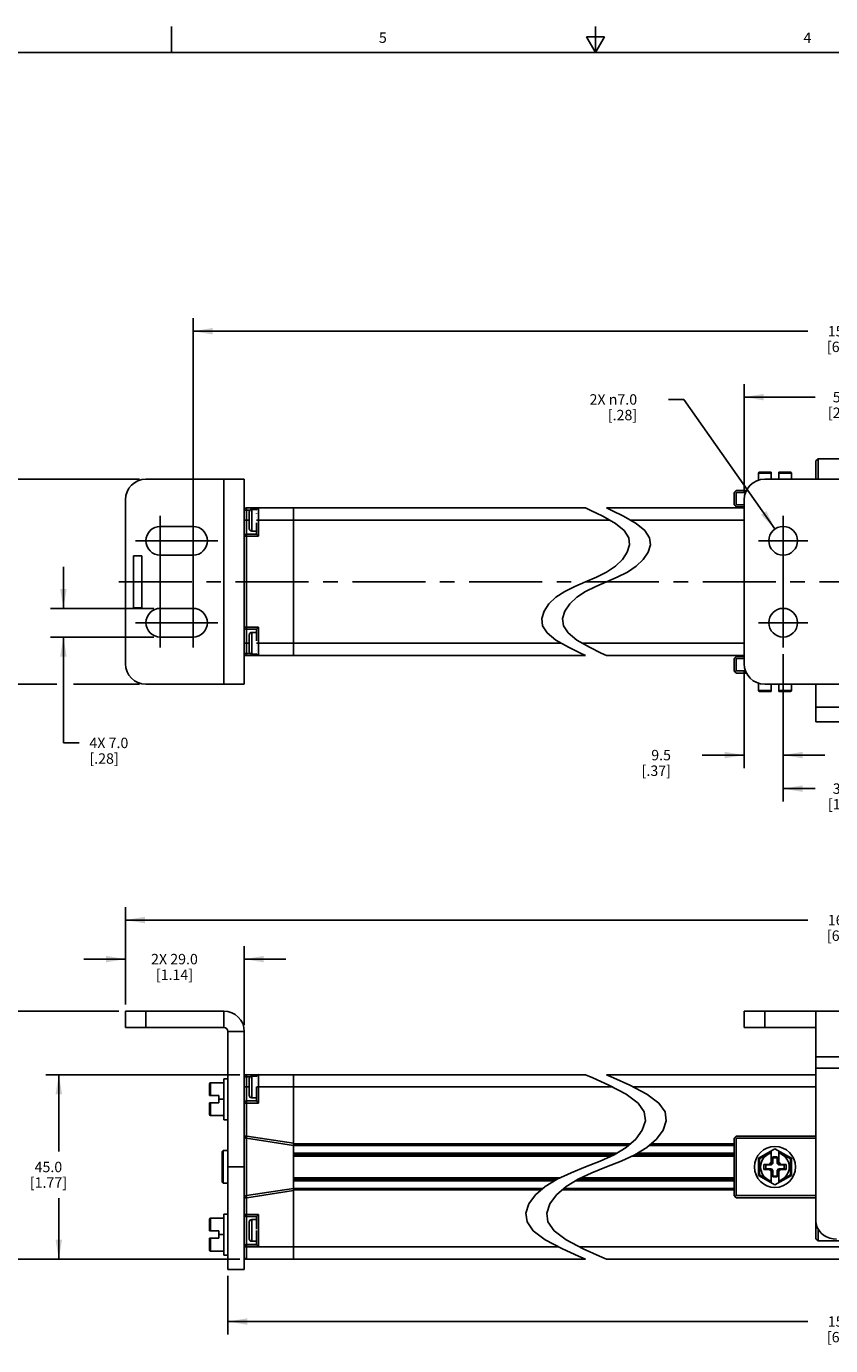
# Model space of a CAD drawing. Units: inches. Extents: x 0.5 to 33.6, y 0.5 to 21.6.
# Drawn here: x 11.6 to 19.3, y 8.9 to 21.6 of the extents above; entities that cross this region are included whole.
import ezdxf

# ---------------------------------------------------------------- set-up
doc = ezdxf.new("R2010")
doc.units = ezdxf.units.IN
doc.header["$LTSCALE"] = 1.87
doc.header["$MEASUREMENT"] = 0
doc.linetypes.add('CENTER', pattern=[0.6, 0.375, -0.075, 0.075, -0.075])
doc.layers.get('0').update_dxf_attribs({"linetype": 'CONTINUOUS'})
for name, color, linetype in [('02___PRT_ALL_AXES', 7, 'CONTINUOUS'), ('AXIS', 7, 'CONTINUOUS'), ('CURVES', 7, 'CONTINUOUS'), ('DEFAULT_1', 7, 'CENTER'), ('DRIVEN_DIMS', 7, 'CONTINUOUS'), ('SCHEME_DIMS', 7, 'CONTINUOUS')]:
    doc.layers.add(name, color=color, linetype=linetype)
doc.styles.add('TEXTSTYLE_2', font='txt', dxfattribs={"width": 0.8})
doc.dimstyles.new('DIMSTYLE_1', dxfattribs={"dimtxt": 0.1, "dimasz": 0.1875, "dimexe": 0.125, "dimexo": 0.0625, "dimgap": 0.09, "dimtad": 0, "dimtih": 1, "dimtoh": 1, "dimdec": 1, "dimzin": 4, "dimdsep": 46, "dimtxsty": 'STANDARD', "dimblk": '_FILLED', "dimblk1": '_FILLED', "dimblk2": '_FILLED', "dimcen": 0.09, "dimadec": 3, "dimazin": 1, "dimtp": 0.005, "dimtm": 0.005, "dimtfac": 1, "dimtdec": 3, "dimtofl": 0, "dimtmove": 0, "dimatfit": 1, "dimldrblk": '_FILLED', "dimfxl": 1, "dimtolj": 1, "dimtzin": 4, "dimarcsym": 0})
doc.dimstyles.new('DIMSTYLE_3', dxfattribs={"dimtxt": 0.1, "dimasz": 0.1875, "dimexe": 0.125, "dimexo": 0.0625, "dimgap": 0.1, "dimtad": 0, "dimtih": 1, "dimtoh": 1, "dimdec": 1, "dimzin": 4, "dimdsep": 46, "dimtxsty": 'STANDARD', "dimblk": '_FILLED', "dimblk1": '_FILLED', "dimblk2": '_FILLED', "dimcen": 0.09, "dimadec": 3, "dimazin": 1, "dimtp": 0.1, "dimtm": 0.1, "dimtfac": 1, "dimtdec": 3, "dimtofl": 0, "dimtmove": 0, "dimatfit": 3, "dimldrblk": '_FILLED', "dimfxl": 1, "dimtolj": 1, "dimtzin": 4, "dimarcsym": 0})
doc.dimstyles.new('DIMSTYLE_6', dxfattribs={"dimtxt": 0.1, "dimasz": 0.1875, "dimexe": 0.125, "dimexo": 0.0625, "dimgap": 0.1, "dimtad": 0, "dimtih": 1, "dimtoh": 1, "dimdec": 1, "dimzin": 4, "dimdsep": 46, "dimtxsty": 'STANDARD', "dimblk": '_FILLED', "dimblk1": '_FILLED', "dimblk2": '_FILLED', "dimcen": 0.09, "dimadec": 3, "dimazin": 1, "dimtp": 0.1, "dimtm": 0.1, "dimtfac": 1, "dimtdec": 3, "dimtofl": 0, "dimtmove": 0, "dimatfit": 3, "dimldrblk": '_FILLED', "dimfxl": 1, "dimtolj": 1, "dimtzin": 4, "dimarcsym": 0})

# ---------------------------------------------------------------- blocks, each defined once
blk = doc.blocks.new('_FILLED')
at = {"color": 0, "linetype": 'BYBLOCK'}
blk.add_solid([(0, 0), (-1, 0.167), (-1, -0.167)], dxfattribs=at)
blk = doc.blocks.new('*D0')
at = {"layer": 'DRIVEN_DIMS', "color": 7, "linetype": 'CONTINUOUS'}
for p, q in [((17.894, 18.005), (17.744, 18.005)), ((18.768, 16.761), (17.894, 18.005))]:
    blk.add_line(p, q, dxfattribs=at)
at = {"layer": 'DRIVEN_DIMS', "color": 7, "linetype": 'CONTINUOUS', "xscale": 0.1875, "yscale": 0.1875, "zscale": 0.1875, "rotation": 305.0784473503}
blk.add_blockref('_FILLED', (18.768, 16.761), dxfattribs=at)
at = {"layer": 'DRIVEN_DIMS', "color": 7, "linetype": 'CONTINUOUS', "insert": (17.444, 18.055), "char_height": 0.1, "width": 0.73333, "attachment_point": 3, "line_spacing_factor": 0.9}
blk.add_mtext('2X \\fgdt;{\\fgdt;n}\\ftxt;7.0\\P[.28]', dxfattribs=at)
blk = doc.blocks.new('*D5')
at = {"layer": 'SCHEME_DIMS', "color": 7, "linetype": 'CONTINUOUS'}
for p, q in [((13.627, 11.521), (11.763, 11.521)), ((11.888, 11.521), (11.888, 10.785)), ((11.888, 9.75), (11.888, 10.335)), ((13.627, 9.75), (11.763, 9.75))]:
    blk.add_line(p, q, dxfattribs=at)
at = {"layer": 'SCHEME_DIMS', "color": 7, "linetype": 'CONTINUOUS', "xscale": 0.1875, "yscale": 0.1875, "zscale": 0.1875}
for p, rotation in [((11.888, 11.521), 90), ((11.888, 9.75), 270)]:
    blk.add_blockref('_FILLED', p, dxfattribs=dict(at, rotation=rotation))
at = {"layer": 'SCHEME_DIMS', "color": 7, "linetype": 'CONTINUOUS', "insert": (11.788, 10.685), "char_height": 0.1, "width": 0.6, "attachment_point": 2, "line_spacing_factor": 0.9}
blk.add_mtext('45.0\\P[1.77]', dxfattribs=at)
blk = doc.blocks.new('*D13')
at = {"layer": 'SCHEME_DIMS', "color": 7, "linetype": 'CONTINUOUS'}
for p, q in [((13.513, 9.589), (13.513, 9.026)), ((25.555, 9.589), (25.555, 9.026)), ((13.513, 9.151), (19.084, 9.151)), ((25.555, 9.151), (19.984, 9.151))]:
    blk.add_line(p, q, dxfattribs=at)
at = {"layer": 'SCHEME_DIMS', "color": 7, "linetype": 'CONTINUOUS', "xscale": 0.1875, "yscale": 0.1875, "zscale": 0.1875, "rotation": 180}
blk.add_blockref('_FILLED', (13.513, 9.151), dxfattribs=at)
at = {"layer": 'SCHEME_DIMS', "color": 7, "linetype": 'CONTINUOUS', "xscale": 0.1875, "yscale": 0.1875, "zscale": 0.1875}
blk.add_blockref('_FILLED', (25.555, 9.151), dxfattribs=at)
at = {"layer": 'SCHEME_DIMS', "color": 7, "linetype": 'CONTINUOUS', "insert": (19.484, 9.201), "char_height": 0.1, "width": 0.7, "attachment_point": 2, "line_spacing_factor": 0.9}
blk.add_mtext('1577.0\\P[62.09]', dxfattribs=at)
blk = doc.blocks.new('*D14')
at = {"layer": 'SCHEME_DIMS', "color": 7, "linetype": 'CONTINUOUS'}
for p, q in [((12.466, 12.131), (11.01, 12.131)), ((11.135, 12.131), (11.135, 11.091)), ((11.135, 9.75), (11.135, 10.641)), ((13.627, 9.75), (11.01, 9.75))]:
    blk.add_line(p, q, dxfattribs=at)
at = {"layer": 'SCHEME_DIMS', "color": 7, "linetype": 'CONTINUOUS', "xscale": 0.1875, "yscale": 0.1875, "zscale": 0.1875}
for p, rotation in [((11.135, 12.131), 90), ((11.135, 9.75), 270)]:
    blk.add_blockref('_FILLED', p, dxfattribs=dict(at, rotation=rotation))
at = {"layer": 'SCHEME_DIMS', "color": 7, "linetype": 'CONTINUOUS', "insert": (11.035, 10.991), "char_height": 0.1, "width": 0.6, "attachment_point": 2, "line_spacing_factor": 0.9}
blk.add_mtext('60.5\\P[2.38]', dxfattribs=at)
blk = doc.blocks.new('*D15')
at = {"layer": 'SCHEME_DIMS', "color": 7, "linetype": 'CONTINUOUS'}
for p, q in [((12.528, 12.194), (12.528, 12.756)), ((13.67, 11.997), (13.67, 12.756)), ((12.528, 12.631), (12.128, 12.631)), ((13.67, 12.631), (14.07, 12.631))]:
    blk.add_line(p, q, dxfattribs=at)
at = {"layer": 'SCHEME_DIMS', "color": 7, "linetype": 'CONTINUOUS', "xscale": 0.1875, "yscale": 0.1875, "zscale": 0.1875}
blk.add_blockref('_FILLED', (12.528, 12.631), dxfattribs=at)
at = {"layer": 'SCHEME_DIMS', "color": 7, "linetype": 'CONTINUOUS', "xscale": 0.1875, "yscale": 0.1875, "zscale": 0.1875, "rotation": 180}
blk.add_blockref('_FILLED', (13.67, 12.631), dxfattribs=at)
at = {"layer": 'SCHEME_DIMS', "color": 7, "linetype": 'CONTINUOUS', "insert": (12.999, 12.681), "char_height": 0.1, "width": 0.7, "attachment_point": 2, "line_spacing_factor": 0.9}
blk.add_mtext('2X 29.0\\P[1.14]', dxfattribs=at)
blk = doc.blocks.new('*D16')
at = {"layer": 'SCHEME_DIMS', "color": 7, "linetype": 'CONTINUOUS'}
for p, q in [((12.528, 12.194), (12.528, 13.131)), ((26.54, 12.194), (26.54, 13.131)), ((12.528, 13.006), (19.084, 13.006)), ((26.54, 13.006), (19.984, 13.006))]:
    blk.add_line(p, q, dxfattribs=at)
at = {"layer": 'SCHEME_DIMS', "color": 7, "linetype": 'CONTINUOUS', "xscale": 0.1875, "yscale": 0.1875, "zscale": 0.1875, "rotation": 180}
blk.add_blockref('_FILLED', (12.528, 13.006), dxfattribs=at)
at = {"layer": 'SCHEME_DIMS', "color": 7, "linetype": 'CONTINUOUS', "xscale": 0.1875, "yscale": 0.1875, "zscale": 0.1875}
blk.add_blockref('_FILLED', (26.54, 13.006), dxfattribs=at)
at = {"layer": 'SCHEME_DIMS', "color": 7, "linetype": 'CONTINUOUS', "insert": (19.484, 13.056), "char_height": 0.1, "width": 0.7, "attachment_point": 2, "line_spacing_factor": 0.9}
blk.add_mtext('1627.0\\P[64.06]', dxfattribs=at)
blk = doc.blocks.new('*D17')
at = {"layer": 'SCHEME_DIMS', "color": 7, "linetype": 'CONTINUOUS'}
for p, q in [((11.932, 15.998), (11.932, 16.398)), ((12.801, 15.998), (11.807, 15.998)), ((12.801, 15.723), (11.807, 15.723)), ((11.932, 15.723), (11.932, 14.707)), ((11.932, 14.707), (12.082, 14.707))]:
    blk.add_line(p, q, dxfattribs=at)
at = {"layer": 'SCHEME_DIMS', "color": 7, "linetype": 'CONTINUOUS', "xscale": 0.1875, "yscale": 0.1875, "zscale": 0.1875}
for p, rotation in [((11.932, 15.998), 270), ((11.932, 15.723), 90)]:
    blk.add_blockref('_FILLED', p, dxfattribs=dict(at, rotation=rotation))
at = {"layer": 'SCHEME_DIMS', "color": 7, "linetype": 'CONTINUOUS', "insert": (12.182, 14.757), "char_height": 0.1, "width": 0.6, "attachment_point": 1, "line_spacing_factor": 0.9}
blk.add_mtext('4X 7.0\\P[.28]', dxfattribs=at)
blk = doc.blocks.new('*D18')
at = {"layer": 'SCHEME_DIMS', "color": 7, "linetype": 'CONTINUOUS'}
for p, q in [((12.663, 17.239), (10.95, 17.239)), ((11.075, 17.239), (11.075, 16.404)), ((11.075, 15.27), (11.075, 15.954)), ((11.87, 15.27), (10.95, 15.27)), ((12.663, 15.27), (12.029, 15.27))]:
    blk.add_line(p, q, dxfattribs=at)
at = {"layer": 'SCHEME_DIMS', "color": 7, "linetype": 'CONTINUOUS', "xscale": 0.1875, "yscale": 0.1875, "zscale": 0.1875}
for p, rotation in [((11.075, 17.239), 90), ((11.075, 15.27), 270)]:
    blk.add_blockref('_FILLED', p, dxfattribs=dict(at, rotation=rotation))
at = {"layer": 'SCHEME_DIMS', "color": 7, "linetype": 'CONTINUOUS', "insert": (10.975, 16.304), "char_height": 0.1, "width": 0.7, "attachment_point": 2, "line_spacing_factor": 0.9}
blk.add_mtext('3X 50.0\\P[1.97]', dxfattribs=at)
blk = doc.blocks.new('*D19')
at = {"layer": 'SCHEME_DIMS', "color": 7, "linetype": 'CONTINUOUS'}
for p, q in [((13.178, 16.711), (13.178, 18.785)), ((25.89, 16.711), (25.89, 18.785)), ((13.178, 18.66), (19.084, 18.66)), ((25.89, 18.66), (19.984, 18.66))]:
    blk.add_line(p, q, dxfattribs=at)
at = {"layer": 'SCHEME_DIMS', "color": 7, "linetype": 'CONTINUOUS', "xscale": 0.1875, "yscale": 0.1875, "zscale": 0.1875, "rotation": 180}
blk.add_blockref('_FILLED', (13.178, 18.66), dxfattribs=at)
at = {"layer": 'SCHEME_DIMS', "color": 7, "linetype": 'CONTINUOUS', "xscale": 0.1875, "yscale": 0.1875, "zscale": 0.1875}
blk.add_blockref('_FILLED', (25.89, 18.66), dxfattribs=at)
at = {"layer": 'SCHEME_DIMS', "color": 7, "linetype": 'CONTINUOUS', "insert": (19.484, 18.71), "char_height": 0.1, "width": 0.7, "attachment_point": 2, "line_spacing_factor": 0.9}
blk.add_mtext('1594.0\\P[62.76]', dxfattribs=at)
blk = doc.blocks.new('*D25')
at = {"layer": 'SCHEME_DIMS', "color": 7, "linetype": 'CONTINUOUS'}
for p, q in [((18.473, 17.104), (18.473, 18.152)), ((20.638, 17.104), (20.638, 18.152)), ((18.473, 18.027), (19.156, 18.027)), ((20.638, 18.027), (19.956, 18.027))]:
    blk.add_line(p, q, dxfattribs=at)
at = {"layer": 'SCHEME_DIMS', "color": 7, "linetype": 'CONTINUOUS', "xscale": 0.1875, "yscale": 0.1875, "zscale": 0.1875}
for p, rotation in [((18.473, 18.027), 180), ((20.638, 18.027), 360)]:
    blk.add_blockref('_FILLED', p, dxfattribs=dict(at, rotation=rotation))
at = {"layer": 'SCHEME_DIMS', "color": 7, "linetype": 'CONTINUOUS', "insert": (19.456, 18.077), "char_height": 0.1, "width": 0.6, "attachment_point": 2, "line_spacing_factor": 0.9}
blk.add_mtext('55.0\\P[2.17]', dxfattribs=at)
blk = doc.blocks.new('*D26')
at = {"layer": 'SCHEME_DIMS', "color": 7, "linetype": 'CONTINUOUS'}
for p, q in [((18.847, 15.56), (18.847, 14.465)), ((18.473, 15.404), (18.473, 14.465)), ((18.473, 14.59), (18.069, 14.59)), ((18.847, 14.59), (19.247, 14.59))]:
    blk.add_line(p, q, dxfattribs=at)
at = {"layer": 'SCHEME_DIMS', "color": 7, "linetype": 'CONTINUOUS', "xscale": 0.1875, "yscale": 0.1875, "zscale": 0.1875}
blk.add_blockref('_FILLED', (18.473, 14.59), dxfattribs=at)
at = {"layer": 'SCHEME_DIMS', "color": 7, "linetype": 'CONTINUOUS', "xscale": 0.1875, "yscale": 0.1875, "zscale": 0.1875, "rotation": 180}
blk.add_blockref('_FILLED', (18.847, 14.59), dxfattribs=at)
at = {"layer": 'SCHEME_DIMS', "color": 7, "linetype": 'CONTINUOUS', "insert": (17.769, 14.64), "char_height": 0.1, "width": 0.5, "attachment_point": 3, "line_spacing_factor": 0.9}
blk.add_mtext('9.5\\P[.37]', dxfattribs=at)
blk = doc.blocks.new('*D27')
at = {"layer": 'SCHEME_DIMS', "color": 7, "linetype": 'CONTINUOUS'}
for p, q in [((20.264, 15.928), (20.264, 14.143)), ((18.847, 15.56), (18.847, 14.143)), ((18.847, 14.268), (19.156, 14.268)), ((20.264, 14.268), (19.956, 14.268))]:
    blk.add_line(p, q, dxfattribs=at)
at = {"layer": 'SCHEME_DIMS', "color": 7, "linetype": 'CONTINUOUS', "xscale": 0.1875, "yscale": 0.1875, "zscale": 0.1875, "rotation": 180}
blk.add_blockref('_FILLED', (18.847, 14.268), dxfattribs=at)
at = {"layer": 'SCHEME_DIMS', "color": 7, "linetype": 'CONTINUOUS', "xscale": 0.1875, "yscale": 0.1875, "zscale": 0.1875}
blk.add_blockref('_FILLED', (20.264, 14.268), dxfattribs=at)
at = {"layer": 'SCHEME_DIMS', "color": 7, "linetype": 'CONTINUOUS', "insert": (19.456, 14.318), "char_height": 0.1, "width": 0.6, "attachment_point": 2, "line_spacing_factor": 0.9}
blk.add_mtext('36.0\\P[1.42]', dxfattribs=at)

msp = doc.modelspace()

# ---------------------------------------------------------------- linework, layer by layer
at = {"color": 7, "linetype": 'CONTINUOUS'}
for p, q in [((12.969, 21.336), (12.969, 21.586)), ((17.043, 21.337), (17.043, 21.587)), ((16.957, 21.487), (17.043, 21.337)), ((17.13, 21.487), (16.957, 21.487)), ((17.043, 21.337), (17.13, 21.487)), ((33.352, 21.337), (0.736, 21.337)), ((19.182, 17.435), (19.162, 17.416)), ((19.162, 17.239), (19.162, 17.416)), ((19.182, 17.239), (19.182, 17.435)), ((13.67, 17.239), (12.725, 17.239)), ((13.473, 15.27), (13.473, 17.239)), ((13.67, 17.239), (13.67, 15.27)), ((18.611, 17.228), (18.611, 17.298)), ((18.611, 17.298), (18.733, 17.298)), ((18.621, 17.308), (18.733, 17.308)), ((18.67, 17.239), (20.442, 17.239)), ((18.733, 17.308), (18.733, 17.239)), ((18.804, 17.308), (18.804, 17.239)), ((18.804, 17.308), (18.916, 17.308)), ((18.804, 17.298), (18.926, 17.298)), ((18.926, 17.239), (18.926, 17.298)), ((18.375, 17.111), (18.394, 17.13)), ((18.375, 16.993), (18.375, 17.111)), ((18.385, 17.121), (18.394, 17.111)), ((18.495, 17.13), (18.394, 17.13)), ((18.394, 16.993), (18.394, 17.111)), ((18.487, 17.111), (18.394, 17.111)), ((12.528, 15.467), (12.528, 17.042)), ((18.375, 16.993), (18.394, 16.973)), ((18.385, 16.983), (18.394, 16.993)), ((18.473, 16.993), (18.394, 16.993)), ((18.473, 15.467), (18.473, 17.042)), ((13.67, 16.943), (13.726, 16.943)), ((13.69, 15.546), (13.69, 16.963)), ((13.69, 16.963), (16.949, 16.963)), ((13.717, 16.766), (13.717, 16.924)), ((13.742, 16.741), (13.742, 16.949)), ((13.788, 16.949), (13.742, 16.949)), ((13.788, 16.949), (13.788, 16.949)), ((13.788, 16.949), (13.789, 16.949)), ((13.788, 16.949), (13.789, 16.949)), ((13.788, 16.938), (13.788, 16.938)), ((13.788, 16.908), (13.788, 16.909)), ((13.788, 16.867), (13.788, 16.868)), ((13.808, 16.963), (13.808, 16.691)), ((14.143, 16.963), (14.143, 15.546)), ((17, 16.94), (16.949, 16.963)), ((17.114, 16.884), (17, 16.94)), ((17.235, 16.814), (17.114, 16.884)), ((17.149, 16.963), (17.2, 16.94)), ((17.149, 16.963), (18.473, 16.963)), ((17.2, 16.94), (17.314, 16.884)), ((17.314, 16.884), (17.435, 16.814)), ((18.473, 16.973), (18.394, 16.973)), ((13.67, 16.845), (13.717, 16.845)), ((13.788, 16.741), (13.742, 16.741)), ((13.788, 16.845), (17.181, 16.845)), ((13.788, 16.711), (13.788, 16.821)), ((17.319, 16.745), (17.235, 16.814)), ((17.363, 16.677), (17.319, 16.745)), ((17.381, 16.845), (18.473, 16.845)), ((17.435, 16.814), (17.519, 16.745)), ((17.519, 16.745), (17.563, 16.677)), ((13.808, 16.691), (13.67, 16.691)), ((13.788, 16.711), (13.69, 16.711)), ((13.808, 16.691), (13.788, 16.711)), ((17.349, 16.538), (17.371, 16.609)), ((17.371, 16.609), (17.363, 16.677)), ((17.571, 16.609), (17.549, 16.538)), ((17.563, 16.677), (17.571, 16.609)), ((17.235, 16.404), (17.303, 16.468)), ((17.303, 16.468), (17.349, 16.538)), ((17.503, 16.468), (17.435, 16.404)), ((17.549, 16.538), (17.503, 16.468)), ((17.053, 16.3), (17.15, 16.348)), ((17.15, 16.348), (17.235, 16.404)), ((17.35, 16.348), (17.253, 16.3)), ((17.435, 16.404), (17.35, 16.348)), ((16.846, 16.209), (16.949, 16.254)), ((16.949, 16.254), (17.053, 16.3)), ((17.149, 16.254), (17.046, 16.209)), ((17.253, 16.3), (17.149, 16.254)), ((16.596, 16.041), (16.664, 16.105)), ((16.664, 16.105), (16.749, 16.161)), ((16.749, 16.161), (16.846, 16.209)), ((16.864, 16.105), (16.796, 16.041)), ((16.949, 16.161), (16.864, 16.105)), ((17.046, 16.209), (16.949, 16.161)), ((16.528, 15.9), (16.55, 15.971)), ((16.55, 15.971), (16.596, 16.041)), ((16.75, 15.971), (16.728, 15.9)), ((16.796, 16.041), (16.75, 15.971)), ((16.536, 15.832), (16.528, 15.9)), ((16.728, 15.9), (16.736, 15.832)), ((13.67, 15.818), (13.808, 15.818)), ((13.69, 15.798), (13.788, 15.798)), ((13.717, 15.585), (13.717, 15.743)), ((13.742, 15.56), (13.742, 15.768)), ((13.788, 15.768), (13.742, 15.768)), ((13.808, 15.818), (13.788, 15.798)), ((13.788, 15.686), (13.788, 15.798)), ((13.808, 15.818), (13.808, 15.546)), ((16.58, 15.764), (16.536, 15.832)), ((16.664, 15.695), (16.58, 15.764)), ((16.736, 15.832), (16.78, 15.764)), ((16.78, 15.764), (16.864, 15.695)), ((13.67, 15.664), (13.717, 15.664)), ((13.788, 15.664), (16.718, 15.664)), ((13.788, 15.639), (13.788, 15.64)), ((13.788, 15.598), (13.788, 15.599)), ((16.786, 15.625), (16.664, 15.695)), ((16.899, 15.569), (16.786, 15.625)), ((16.864, 15.695), (16.986, 15.625)), ((16.918, 15.664), (18.473, 15.664)), ((16.986, 15.625), (17.099, 15.569)), ((13.67, 15.565), (13.726, 15.565)), ((13.69, 15.546), (16.949, 15.546)), ((13.789, 15.56), (13.742, 15.56)), ((13.788, 15.57), (13.788, 15.57)), ((13.788, 15.56), (13.788, 15.56)), ((13.788, 15.56), (13.789, 15.56)), ((16.949, 15.546), (16.899, 15.569)), ((17.099, 15.569), (17.149, 15.546)), ((17.149, 15.546), (18.473, 15.546)), ((18.375, 15.516), (18.394, 15.536)), ((18.375, 15.398), (18.375, 15.516)), ((18.385, 15.526), (18.394, 15.516)), ((18.473, 15.536), (18.394, 15.536)), ((18.394, 15.398), (18.394, 15.516)), ((18.473, 15.516), (18.394, 15.516)), ((18.375, 15.398), (18.394, 15.378)), ((18.385, 15.388), (18.394, 15.398)), ((18.487, 15.398), (18.394, 15.398)), ((18.495, 15.378), (18.394, 15.378)), ((13.67, 15.27), (12.725, 15.27)), ((18.611, 15.28), (18.611, 15.211)), ((18.733, 15.211), (18.611, 15.211)), ((18.733, 15.201), (18.621, 15.201)), ((19.162, 15.27), (18.67, 15.27)), ((18.733, 15.201), (18.733, 15.27)), ((18.804, 15.201), (18.804, 15.27)), ((18.926, 15.211), (18.804, 15.211)), ((18.916, 15.201), (18.804, 15.201)), ((18.926, 15.27), (18.926, 15.211)), ((19.949, 15.27), (19.162, 15.27)), ((19.162, 15.27), (19.162, 15.05)), ((19.162, 15.05), (19.949, 15.05)), ((19.162, 15.05), (19.162, 14.91)), ((19.162, 14.91), (19.949, 14.91)), ((12.528, 11.974), (12.528, 12.131)), ((12.528, 12.131), (13.473, 12.131)), ((12.725, 11.974), (12.725, 12.131)), ((13.473, 12.131), (13.473, 11.974)), ((18.473, 11.974), (18.473, 12.131)), ((20.638, 12.131), (18.473, 12.131)), ((18.67, 11.974), (18.67, 12.131)), ((19.162, 9.946), (19.162, 12.131)), ((13.473, 11.974), (12.528, 11.974)), ((13.67, 11.935), (13.513, 11.935)), ((19.162, 11.974), (18.473, 11.974)), ((19.949, 11.692), (19.162, 11.692)), ((19.949, 11.585), (19.162, 11.585)), ((13.336, 11.32), (13.336, 11.433)), ((13.346, 11.32), (13.346, 11.443)), ((13.473, 11.443), (13.346, 11.443)), ((13.473, 11.482), (13.473, 11.088)), ((13.473, 11.482), (13.513, 11.482)), ((13.67, 11.502), (13.726, 11.502)), ((13.67, 11.403), (13.717, 11.403)), ((13.69, 10.915), (13.69, 11.521)), ((13.69, 11.521), (16.949, 11.521)), ((13.717, 11.324), (13.717, 11.482)), ((13.742, 11.299), (13.742, 11.507)), ((13.789, 11.507), (13.742, 11.507)), ((13.788, 11.505), (13.788, 11.505)), ((13.788, 11.484), (13.788, 11.485)), ((13.788, 11.448), (13.788, 11.449)), ((13.788, 11.269), (13.788, 11.404)), ((13.789, 11.403), (17.209, 11.403)), ((13.808, 11.521), (13.808, 11.249)), ((14.143, 9.75), (14.143, 11.521)), ((17.018, 11.492), (16.949, 11.521)), ((17.173, 11.422), (17.018, 11.492)), ((17.149, 11.521), (17.218, 11.492)), ((17.149, 11.521), (19.162, 11.521)), ((17.338, 11.335), (17.173, 11.422)), ((17.218, 11.492), (17.373, 11.422)), ((17.373, 11.422), (17.538, 11.335)), ((17.409, 11.403), (19.162, 11.403)), ((13.336, 11.32), (13.426, 11.32)), ((13.426, 11.25), (13.426, 11.32)), ((13.473, 11.285), (13.426, 11.285)), ((13.788, 11.299), (13.742, 11.299)), ((17.453, 11.248), (17.338, 11.335)), ((17.538, 11.335), (17.653, 11.248)), ((13.336, 11.138), (13.336, 11.25)), ((13.336, 11.25), (13.426, 11.25)), ((13.346, 11.128), (13.346, 11.25)), ((13.808, 11.249), (13.67, 11.249)), ((13.788, 11.269), (13.69, 11.269)), ((13.808, 11.249), (13.788, 11.269)), ((17.512, 11.164), (17.453, 11.248)), ((17.523, 11.078), (17.512, 11.164)), ((17.653, 11.248), (17.712, 11.164)), ((17.712, 11.164), (17.723, 11.078)), ((13.473, 11.128), (13.346, 11.128)), ((13.473, 11.088), (13.513, 11.088)), ((17.494, 10.99), (17.523, 11.078)), ((17.723, 11.078), (17.694, 10.99)), ((13.69, 10.931), (13.67, 10.931)), ((13.693, 10.93), (13.69, 10.911)), ((13.69, 9.75), (13.69, 10.911)), ((13.69, 10.911), (14.143, 10.842)), ((13.693, 10.93), (14.143, 10.862)), ((17.338, 10.822), (17.431, 10.902)), ((17.431, 10.902), (17.494, 10.99)), ((17.631, 10.902), (17.538, 10.822)), ((17.694, 10.99), (17.631, 10.902)), ((18.375, 10.911), (18.394, 10.931)), ((18.375, 10.36), (18.375, 10.911)), ((18.385, 10.921), (18.394, 10.911)), ((19.162, 10.931), (18.394, 10.931)), ((18.394, 10.36), (18.394, 10.911)), ((19.162, 10.911), (18.394, 10.911)), ((13.457, 10.784), (13.467, 10.794)), ((14.143, 10.857), (17.379, 10.857)), ((14.143, 10.842), (17.362, 10.842)), ((14.143, 10.769), (17.249, 10.769)), ((17.222, 10.753), (17.338, 10.822)), ((17.538, 10.822), (17.422, 10.753)), ((17.449, 10.769), (18.375, 10.769)), ((17.562, 10.842), (18.375, 10.842)), ((17.579, 10.857), (18.375, 10.857)), ((18.768, 10.808), (18.611, 10.718)), ((18.733, 10.776), (18.621, 10.712)), ((18.733, 10.664), (18.733, 10.788)), ((18.768, 10.808), (18.926, 10.718)), ((18.804, 10.664), (18.804, 10.788)), ((18.916, 10.712), (18.804, 10.776)), ((14.143, 10.754), (17.224, 10.754)), ((17.191, 10.739), (14.143, 10.739)), ((16.949, 10.635), (17.09, 10.692)), ((17.09, 10.692), (17.222, 10.753)), ((17.29, 10.692), (17.149, 10.635)), ((17.422, 10.753), (17.29, 10.692)), ((18.375, 10.739), (17.391, 10.739)), ((17.424, 10.754), (18.375, 10.754)), ((18.611, 10.718), (18.611, 10.553)), ((18.621, 10.712), (18.611, 10.718)), ((18.621, 10.712), (18.621, 10.559)), ((18.66, 10.659), (18.66, 10.612)), ((18.711, 10.659), (18.66, 10.659)), ((18.66, 10.659), (18.68, 10.655)), ((18.68, 10.655), (18.68, 10.616)), ((18.735, 10.655), (18.68, 10.655)), ((18.733, 10.681), (18.711, 10.659)), ((18.711, 10.659), (18.735, 10.655)), ((18.747, 10.678), (18.733, 10.664)), ((18.749, 10.669), (18.735, 10.655)), ((18.747, 10.732), (18.747, 10.678)), ((18.747, 10.732), (18.749, 10.724)), ((18.79, 10.732), (18.747, 10.732)), ((18.747, 10.678), (18.749, 10.669)), ((18.749, 10.724), (18.749, 10.669)), ((18.788, 10.724), (18.749, 10.724)), ((18.79, 10.732), (18.788, 10.724)), ((18.788, 10.669), (18.788, 10.724)), ((18.79, 10.678), (18.788, 10.669)), ((18.802, 10.655), (18.788, 10.669)), ((18.79, 10.678), (18.79, 10.732)), ((18.79, 10.678), (18.804, 10.664)), ((18.825, 10.659), (18.802, 10.655)), ((18.857, 10.655), (18.802, 10.655)), ((18.825, 10.659), (18.804, 10.681)), ((18.877, 10.659), (18.825, 10.659)), ((18.877, 10.659), (18.857, 10.655)), ((18.857, 10.616), (18.857, 10.655)), ((18.877, 10.612), (18.877, 10.659)), ((18.916, 10.712), (18.926, 10.718)), ((18.916, 10.559), (18.916, 10.712)), ((18.926, 10.553), (18.926, 10.718)), ((16.708, 10.532), (14.143, 10.532)), ((14.143, 10.517), (16.675, 10.517)), ((16.561, 10.449), (16.677, 10.518)), ((16.677, 10.518), (16.809, 10.579)), ((16.877, 10.518), (16.761, 10.449)), ((16.809, 10.579), (16.949, 10.635)), ((16.875, 10.517), (18.375, 10.517)), ((17.009, 10.579), (16.877, 10.518)), ((18.375, 10.532), (16.908, 10.532)), ((17.149, 10.635), (17.009, 10.579)), ((18.621, 10.559), (18.611, 10.553)), ((18.611, 10.553), (18.768, 10.462)), ((18.621, 10.559), (18.733, 10.494)), ((18.66, 10.612), (18.68, 10.616)), ((18.66, 10.612), (18.711, 10.612)), ((18.68, 10.616), (18.735, 10.616)), ((18.711, 10.612), (18.735, 10.616)), ((18.711, 10.612), (18.733, 10.59)), ((18.733, 10.483), (18.733, 10.607)), ((18.747, 10.593), (18.733, 10.607)), ((18.735, 10.616), (18.749, 10.602)), ((18.747, 10.593), (18.749, 10.602)), ((18.747, 10.593), (18.747, 10.539)), ((18.747, 10.539), (18.749, 10.547)), ((18.747, 10.539), (18.79, 10.539)), ((18.749, 10.602), (18.749, 10.547)), ((18.749, 10.547), (18.788, 10.547)), ((18.768, 10.462), (18.926, 10.553)), ((18.788, 10.602), (18.802, 10.616)), ((18.788, 10.547), (18.788, 10.602)), ((18.79, 10.593), (18.788, 10.602)), ((18.79, 10.539), (18.788, 10.547)), ((18.79, 10.593), (18.804, 10.607)), ((18.79, 10.539), (18.79, 10.593)), ((18.802, 10.616), (18.857, 10.616)), ((18.825, 10.612), (18.802, 10.616)), ((18.804, 10.59), (18.825, 10.612)), ((18.804, 10.483), (18.804, 10.607)), ((18.804, 10.494), (18.916, 10.559)), ((18.825, 10.612), (18.877, 10.612)), ((18.877, 10.612), (18.857, 10.616)), ((18.916, 10.559), (18.926, 10.553)), ((14.143, 10.429), (13.69, 10.36)), ((14.143, 10.409), (13.693, 10.34)), ((14.143, 10.502), (16.65, 10.502)), ((16.537, 10.429), (14.143, 10.429)), ((16.52, 10.414), (14.143, 10.414)), ((16.468, 10.368), (16.561, 10.449)), ((16.761, 10.449), (16.668, 10.368)), ((18.375, 10.414), (16.72, 10.414)), ((18.375, 10.429), (16.737, 10.429)), ((16.85, 10.502), (18.375, 10.502)), ((13.69, 10.34), (13.67, 10.34)), ((16.376, 10.193), (16.405, 10.281)), ((16.405, 10.281), (16.468, 10.368)), ((16.605, 10.281), (16.576, 10.193)), ((16.668, 10.368), (16.605, 10.281)), ((18.375, 10.36), (18.394, 10.34)), ((18.385, 10.35), (18.394, 10.36)), ((19.162, 10.36), (18.394, 10.36)), ((19.162, 10.34), (18.394, 10.34)), ((13.346, 10.021), (13.346, 10.143)), ((13.473, 10.143), (13.346, 10.143)), ((13.473, 10.183), (13.473, 9.789)), ((13.473, 10.183), (13.513, 10.183)), ((13.67, 10.179), (13.808, 10.179)), ((13.69, 10.159), (13.788, 10.159)), ((13.808, 10.179), (13.788, 10.159)), ((13.788, 10.159), (13.788, 10.037)), ((13.808, 10.179), (13.808, 9.871)), ((16.387, 10.107), (16.376, 10.193)), ((16.576, 10.193), (16.587, 10.107)), ((13.336, 10.021), (13.336, 10.133)), ((13.336, 10.021), (13.426, 10.021)), ((13.426, 9.95), (13.426, 10.021)), ((13.717, 9.946), (13.717, 10.105)), ((13.742, 9.921), (13.742, 10.13)), ((13.788, 10.13), (13.742, 10.13)), ((13.788, 9.891), (13.788, 10.026)), ((16.446, 10.023), (16.387, 10.107)), ((16.561, 9.936), (16.446, 10.023)), ((16.587, 10.107), (16.646, 10.023)), ((16.646, 10.023), (16.761, 9.936)), ((19.182, 9.927), (19.182, 10.042)), ((13.336, 9.838), (13.336, 9.95)), ((13.336, 9.95), (13.426, 9.95)), ((13.346, 9.828), (13.346, 9.95)), ((13.473, 9.986), (13.426, 9.986)), ((13.788, 9.891), (13.69, 9.891)), ((13.788, 9.921), (13.742, 9.921)), ((13.808, 9.871), (13.788, 9.891)), ((16.726, 9.848), (16.561, 9.936)), ((16.761, 9.936), (16.926, 9.848)), ((19.162, 9.946), (19.182, 9.927)), ((19.93, 9.927), (19.182, 9.927)), ((13.473, 9.828), (13.346, 9.828)), ((13.473, 9.789), (13.513, 9.789)), ((13.67, 9.769), (13.67, 9.871)), ((13.808, 9.871), (13.67, 9.871)), ((13.67, 9.868), (16.69, 9.868)), ((16.881, 9.778), (16.726, 9.848)), ((16.949, 9.75), (16.881, 9.778)), ((16.89, 9.868), (21.573, 9.868)), ((16.926, 9.848), (17.081, 9.778)), ((17.081, 9.778), (17.149, 9.75)), ((13.69, 9.75), (16.949, 9.75)), ((17.149, 9.75), (21.833, 9.75))]:
    msp.add_line(p, q, dxfattribs=at)
for points in [[(13.69, 10.911), (13.69, 10.912), (13.69, 10.915)], [(13.693, 10.34), (13.69, 10.356), (13.69, 10.359), (13.69, 10.36)], [(19.162, 10.119), (19.165, 10.086), (19.175, 10.054), (19.192, 10.024), (19.213, 9.999), (19.236, 9.98), (19.263, 9.964), (19.294, 9.952), (19.327, 9.945), (19.359, 9.943)]]:
    msp.add_lwpolyline(points, dxfattribs=at)
msp.add_circle((18.768, 10.635), 0.197, dxfattribs=at)
for centre, radius, start, end in [((12.725, 17.042), 0.197, 90, 180), ((18.67, 17.042), 0.197, 90, 180), ((18.621, 17.298), 0.01, 90, 180), ((18.916, 17.298), 0.01, 0, 90), ((13.69, 16.943), 0.0197, 90, 180), ((13.742, 16.924), 0.025, 90, 180), ((13.808, 16.943), 0.0197, 90, 162.0528), ((13.742, 16.766), 0.025, 180, 270), ((13.69, 16.691), 0.0197, 90, 180), ((13.69, 15.818), 0.0197, 180, 270), ((13.742, 15.743), 0.025, 90, 180), ((13.742, 15.585), 0.025, 180, 270), ((12.725, 15.467), 0.197, 180, 270), ((13.69, 15.565), 0.0197, 180, 270), ((13.808, 15.565), 0.0197, 197.0471, 270), ((18.67, 15.467), 0.197, 180, 270), ((18.621, 15.211), 0.01, 180, 270), ((18.916, 15.211), 0.01, 270, 360), ((13.473, 11.935), 0.197, 0, 90), ((13.473, 11.935), 0.0394, 0, 90), ((13.346, 11.433), 0.01, 90, 180), ((13.69, 11.502), 0.0197, 90, 180), ((13.742, 11.482), 0.025, 90, 180), ((13.808, 11.502), 0.0197, 90, 162.3614), ((13.742, 11.324), 0.025, 180, 270), ((13.69, 11.249), 0.0197, 90, 180), ((13.346, 11.138), 0.01, 180, 270), ((13.69, 10.931), 0.0197, 180, 270), ((13.69, 10.911), 0.0197, 81.3475, 90), ((18.768, 10.635), 0.138, 104.9006, 255.0994), ((18.768, 10.635), 0.138, 284.9006, 75.0994), ((13.69, 10.34), 0.0197, 90, 180), ((13.69, 10.36), 0.0197, 270, 278.6525), ((13.346, 10.133), 0.01, 90, 180), ((13.69, 10.179), 0.0197, 180, 270), ((13.742, 10.105), 0.025, 90, 180), ((13.69, 9.871), 0.0197, 90, 180), ((13.742, 9.946), 0.025, 180, 270), ((13.346, 9.838), 0.01, 180, 270), ((13.69, 9.769), 0.0197, 180, 270)]:
    msp.add_arc(centre, radius, start, end, dxfattribs=at)
at = {"layer": '02___PRT_ALL_AXES', "color": 7, "linetype": 'CONTINUOUS'}
msp.add_line((19.487, 17.435), (19.182, 17.435), dxfattribs=at)
at = {"layer": 'AXIS', "color": 7, "linetype": 'CENTER'}
for p, q in [((12.863, 16.648), (12.863, 16.886)), ((13.178, 16.648), (13.178, 16.886)), ((18.847, 16.648), (18.847, 16.886)), ((12.863, 16.648), (12.625, 16.648)), ((12.863, 16.648), (12.863, 16.246)), ((12.863, 16.648), (12.94, 16.648)), ((13.178, 16.648), (12.94, 16.648)), ((13.178, 16.648), (13.178, 16.243)), ((13.178, 16.648), (13.416, 16.648)), ((18.847, 16.648), (18.609, 16.648)), ((18.847, 16.648), (18.847, 16.245)), ((18.847, 16.648), (19.085, 16.648)), ((12.863, 15.861), (12.863, 16.246)), ((13.178, 15.861), (13.178, 16.243)), ((18.847, 15.861), (18.847, 16.245)), ((12.863, 15.861), (12.625, 15.861)), ((12.863, 15.861), (12.863, 15.623)), ((12.863, 15.861), (12.94, 15.861)), ((13.178, 15.861), (12.94, 15.861)), ((13.178, 15.861), (13.178, 15.623)), ((13.178, 15.861), (13.416, 15.861)), ((18.847, 15.861), (18.609, 15.861)), ((18.847, 15.861), (18.847, 15.623)), ((18.847, 15.861), (19.085, 15.861))]:
    msp.add_line(p, q, dxfattribs=at)
at = {"layer": 'AXIS', "color": 7, "linetype": 'CONTINUOUS'}
for p, q in [((12.863, 16.786), (13.178, 16.786)), ((13.178, 16.51), (12.863, 16.51)), ((12.863, 15.998), (13.178, 15.998)), ((13.178, 15.723), (12.863, 15.723)), ((13.513, 9.651), (13.513, 11.935)), ((13.67, 9.872), (13.67, 11.935)), ((13.457, 10.49), (13.457, 10.784)), ((13.467, 10.794), (13.467, 10.48)), ((13.467, 10.794), (13.513, 10.794)), ((13.513, 10.635), (13.67, 10.635)), ((13.457, 10.49), (13.46, 10.486)), ((13.46, 10.486), (13.467, 10.48)), ((13.467, 10.48), (13.513, 10.48)), ((13.67, 9.651), (13.67, 9.769)), ((13.513, 9.651), (13.67, 9.651))]:
    msp.add_line(p, q, dxfattribs=at)
for centre in [(18.847, 16.648), (18.847, 15.861)]:
    msp.add_circle(centre, 0.138, dxfattribs=at)
for centre, start, end in [((12.863, 16.648), 90, 270), ((13.178, 16.648), 270, 90), ((12.863, 15.861), 90, 270), ((13.178, 15.861), 270, 90)]:
    msp.add_arc(centre, 0.138, start, end, dxfattribs=at)
at = {"layer": 'CURVES', "color": 7, "linetype": 'CONTINUOUS'}
for p, q in [((12.607, 16.004), (12.607, 16.504)), ((12.607, 16.504), (12.686, 16.504)), ((12.686, 16.504), (12.686, 16.004)), ((12.686, 16.004), (12.607, 16.004))]:
    msp.add_line(p, q, dxfattribs=at)
at = {"layer": 'DEFAULT_1', "color": 7, "linetype": 'CENTER'}
msp.add_line((12.464, 16.254), (26.648, 16.254), dxfattribs=at)

# ---------------------------------------------------------------- texts
at = {"color": 7, "linetype": 'CONTINUOUS', "char_height": 0.1, "width": 0.08, "attachment_point": 2, "line_spacing_factor": 0.9, "style": 'TEXTSTYLE_2'}
for s, insert in [('5', (15.001, 21.529)), ('4', (19.08, 21.528))]:
    msp.add_mtext(s, dxfattribs=dict(at, insert=insert))

# ---------------------------------------------------------------- dimensions: what is measured, and where the dimension line sits
at = {"layer": 'DRIVEN_DIMS', "color": 7, "linetype": 'CONTINUOUS'}
dim = msp.add_diameter_dim_2p(p1=(18.768, 16.761), p2=(18.926, 16.535), text='2X %%c<>\\P[]', dimstyle='DIMSTYLE_1', override={"dimpost": '<>'}, dxfattribs=at)
dim.commit()
dim.dimension.update_dxf_attribs({"geometry": '*D0', "text_midpoint": (17.177, 17.93), "dimtype": 163})
at = {"layer": 'SCHEME_DIMS', "color": 7, "linetype": 'CONTINUOUS'}
for base, p1, p2, text, dimstyle, picture, middle in [((25.89, 18.66), (13.178, 16.648), (25.89, 16.648), '1594\\P[]', 'DIMSTYLE_3', '*D19', (19.534, 18.585)), ((20.638, 18.027), (18.473, 17.042), (20.638, 17.042), '<>\\P[]', 'DIMSTYLE_3', '*D25', (19.556, 17.952)), ((20.264, 14.268), (18.847, 15.623), (20.264, 15.991), '<>\\P[]', 'DIMSTYLE_3', '*D27', (19.556, 14.193)), ((18.847, 14.59), (18.473, 15.467), (18.847, 15.623), '<>\\P[]', 'DIMSTYLE_3', '*D26', (17.719, 14.515)), ((26.54, 13.006), (12.528, 12.131), (26.54, 12.131), '1627\\P[]', 'DIMSTYLE_3', '*D16', (19.534, 12.931)), ((13.67, 12.631), (12.528, 12.131), (13.67, 11.935), '2X <>\\P[]', 'DIMSTYLE_6', '*D15', (13.099, 12.556))]:
    dim = msp.add_linear_dim(base=base, p1=p1, p2=p2, text=text, dimstyle=dimstyle, dxfattribs=at)
    dim.commit()
    dim.dimension.update_dxf_attribs({"geometry": picture, "text_midpoint": middle, "dimtype": 160})
for base, p1, p2, angle, text, dimstyle, picture, middle in [((11.075, 17.239), (12.725, 15.27), (12.725, 17.239), 90, '3X <>\\P[]', 'DIMSTYLE_6', '*D18', (11.075, 16.179)), ((11.932, 15.723), (12.863, 15.998), (12.863, 15.723), 270, '4X <>\\P[]', 'DIMSTYLE_6', '*D17', (12.582, 14.632)), ((11.135, 12.131), (13.69, 9.75), (12.528, 12.131), 90, '<>\\P[]', 'DIMSTYLE_3', '*D14', (11.135, 10.866)), ((11.888, 11.521), (13.69, 9.75), (13.69, 11.521), 90, '<>\\P[]', 'DIMSTYLE_3', '*D5', (11.888, 10.56)), ((13.513, 9.151), (25.555, 9.651), (13.513, 9.651), 180, '1577\\P[]', 'DIMSTYLE_3', '*D13', (19.534, 9.076))]:
    dim = msp.add_linear_dim(base=base, p1=p1, p2=p2, angle=angle, text=text, dimstyle=dimstyle, dxfattribs=at)
    dim.commit()
    dim.dimension.update_dxf_attribs({"geometry": picture, "text_midpoint": middle, "dimtype": 160})

doc.saveas('drawing.dxf')
